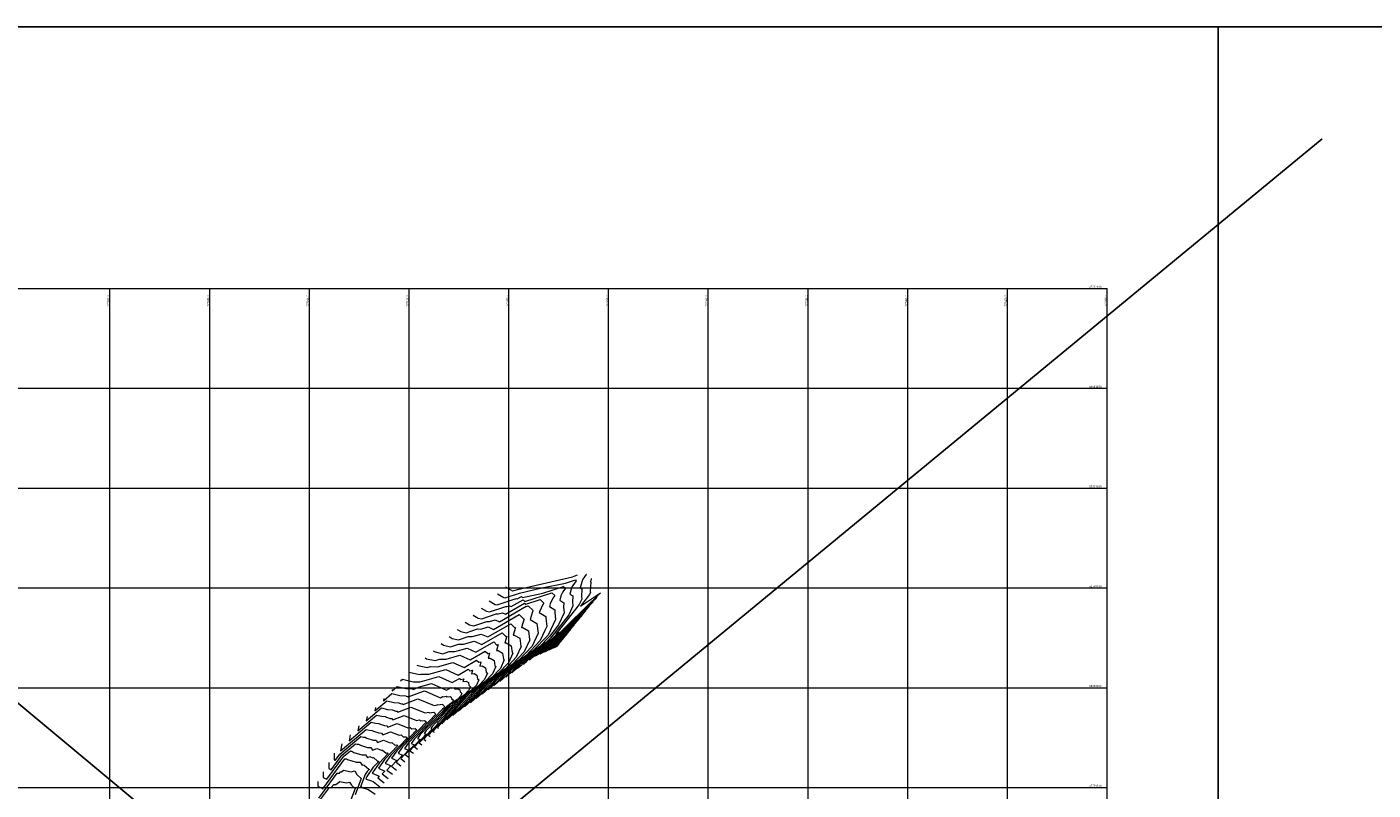
# Model space of a CAD drawing. Units: millimetres. Extents: x 775464 to 778016, y 8554917 to 8557297.
# Drawn here: x 776115 to 776790, y 8556831 to 8557213 of the extents above; entities that cross this region are included whole.
import ezdxf

# ---------------------------------------------------------------- set-up
doc = ezdxf.new("R2010")
doc.units = ezdxf.units.MM
doc.header["$LTSCALE"] = 12.7
doc.header["$MEASUREMENT"] = 0
for name, color, linetype, lineweight in [('CONT-MJR', 32, 'Continuous', 13), ('CONT-MNR', 56, 'Continuous', 5), ('COORD_LIN', 8, 'Continuous', 9), ('COORD_TXT', 7, 'Continuous', 9)]:
    doc.layers.add(name, color=color, linetype=linetype, lineweight=lineweight)
doc.layers.add('Solido', color=253, linetype='Continuous')

msp = doc.modelspace()

# ---------------------------------------------------------------- linework, layer by layer
msp.add_line((776712.498, 8557213.47), (776712.498, 8556240.47))
msp.add_lwpolyline([(775638.74, 8557213.47), (777786.255, 8557213.47), (777786.255, 8556240.47), (775638.74, 8556240.47)], close=True)
at = {"layer": 'CONT-MJR'}
for points, elevation in [([(776395.869, 8556939.106), (776395.72, 8556939.153), (776393.97, 8556936.818), (776393.786, 8556936.431), (776392.712, 8556932.39), (776393.514, 8556931.904), (776393.296, 8556928.056), (776393.444, 8556926.802), (776392.143, 8556924.063), (776380.552, 8556909.222), (776381.99, 8556910.175), (776378.535, 8556906.788), (776378.311, 8556906.661), (776354.568, 8556889.393), (776350.872, 8556885.215), (776346.522, 8556881.325)], 2140), ([(776355.182, 8556933.052), (776358.709, 8556930.943), (776358.897, 8556930.901), (776361.179, 8556931.664), (776388.821, 8556938.02), (776391.359, 8556938.975)], 2140), ([(776335.035, 8556915.212), (776337.149, 8556913.948), (776339.405, 8556913.441), (776345.915, 8556915.619), (776347.243, 8556915.599), (776350.131, 8556916.404), (776352.234, 8556915.472), (776365.643, 8556923.208), (776365.709, 8556923.144), (776366.637, 8556923.446), (776369.078, 8556921.078), (776369, 8556920.973), (776368.533, 8556919.993), (776367.533, 8556916.54), (776367.644, 8556916.551), (776371.014, 8556914.534), (776371.591, 8556909.801), (776371.655, 8556909.749), (776368.654, 8556903.224), (776361.995, 8556896.301), (776344.908, 8556883.873), (776338.854, 8556877.029), (776331.727, 8556870.656)], 2135), ([(776395.478, 8556920.871), (776391.444, 8556916.568), (776379.695, 8556905.051), (776372.815, 8556901.158), (776364.227, 8556894.912), (776362.891, 8556893.401), (776361.317, 8556891.994)], 2145), ([(776386.081, 8556909.223), (776380.702, 8556903.485), (776374.721, 8556900.208)], 2150), ([(776314.887, 8556897.372), (776315.59, 8556896.952), (776319.914, 8556895.98), (776322.28, 8556896.772), (776325.468, 8556896.724), (776332.4, 8556898.657), (776337.45, 8556896.419), (776345.047, 8556900.803), (776346.397, 8556899.487), (776347.268, 8556899.722), (776346.526, 8556897.16), (776347.609, 8556897.263), (776349.512, 8556896.125), (776349.838, 8556893.452), (776350.389, 8556893.001), (776348.69, 8556889.307), (776344.921, 8556885.388), (776335.249, 8556878.354), (776326.836, 8556868.843), (776325.106, 8556867.296), (776318.868, 8556860.569), (776319.506, 8556860.079)], 2130), ([(776294.281, 8556877.058), (776294.041, 8556875.888), (776298.322, 8556879.485), (776302.249, 8556878.544), (776305.189, 8556878.335), (776305.365, 8556878.235), (776306.003, 8556878.036), (776306.291, 8556878.027), (776306.441, 8556877.812), (776314.151, 8556880.765), (776314.67, 8556880.909), (776322.666, 8556877.367), (776323.701, 8556877.964), (776323.885, 8556877.785), (776325.659, 8556878.265), (776325.519, 8556877.781), (776327.574, 8556877.976), (776328.011, 8556877.715), (776328.085, 8556877.102), (776329.122, 8556876.252), (776328.726, 8556875.39), (776327.846, 8556874.476), (776325.589, 8556872.834), (776323.256, 8556870.197), (776312.511, 8556858.932), (776311.198, 8556857.045), (776312.509, 8556856.471), (776307.321, 8556850.877), (776309.031, 8556849.566)], 2125), ([(776273.222, 8556854.297), (776272.504, 8556850.801), (776285.299, 8556861.55), (776287.017, 8556861.138), (776288.304, 8556861.047), (776289.056, 8556860.621), (776291.779, 8556859.771), (776293.012, 8556859.732), (776293.653, 8556858.816), (776297.532, 8556860.301), (776301.844, 8556858.582), (776302.889, 8556858.751), (776304.003, 8556857.743), (776305.346, 8556857.9), (776306.022, 8556857.367), (776297.752, 8556848.697), (776294.88, 8556844.568), (776297.747, 8556843.312), (776295.775, 8556841.185), (776298.555, 8556839.053)], 2120), ([(776261.605, 8556827.067), (776270.879, 8556839.636), (776271.985, 8556839.606), (776272.601, 8556840.371), (776273.059, 8556840.342), (776274.045, 8556841.067), (776277.848, 8556840.326), (776279.737, 8556840.726), (776280.747, 8556839.009), (776282.933, 8556837.024), (776279.909, 8556828.828)], 2115)]:
    msp.add_lwpolyline(points, dxfattribs=dict(at, elevation=elevation))
at = {"layer": 'CONT-MNR'}
for points, elevation in [([(776347.123, 8556925.916), (776350.085, 8556924.145), (776351.1, 8556923.917), (776360.096, 8556926.927), (776360.308, 8556926.923), (776360.769, 8556927.052), (776361.105, 8556926.903), (776363.246, 8556928.138), (776363.69, 8556927.706), (776373.949, 8556929.795), (776384.39, 8556933.201), (776385.334, 8556932.285), (776383.982, 8556930.48), (776383.013, 8556928.448), (776382.425, 8556926.233), (776384.494, 8556924.977), (776384.368, 8556922.744), (776384.697, 8556919.963), (776381.808, 8556913.883), (776377.293, 8556908.102), (776372.24, 8556902.848), (776350.704, 8556887.185), (776346.065, 8556881.941), (776340.604, 8556877.057)], 2138), ([(776351.153, 8556929.484), (776354.397, 8556927.544), (776354.999, 8556927.409), (776362.305, 8556929.854), (776373.464, 8556932.419), (776385.388, 8556934.847), (776390.308, 8556936.452), (776390.753, 8556936.021), (776388.976, 8556933.649), (776388.399, 8556932.44), (776387.569, 8556929.312), (776389.004, 8556928.44), (776388.832, 8556925.4), (776389.071, 8556923.383), (776386.976, 8556918.973), (776377.95, 8556907.417), (776375.655, 8556905.03), (776352.636, 8556888.289), (776348.469, 8556883.578), (776343.563, 8556879.191)], 2139), ([(776398.515, 8556936.872), (776398.251, 8556936.955), (776397.856, 8556935.469), (776398.023, 8556935.368), (776397.76, 8556930.711), (776397.818, 8556930.222), (776397.31, 8556929.154), (776392.787, 8556923.362), (776402.791, 8556929.991), (776378.767, 8556906.441), (776377.212, 8556905.561), (776356.499, 8556890.496), (776353.276, 8556886.852), (776349.481, 8556883.459)], 2141), ([(776339.064, 8556918.78), (776341.461, 8556917.347), (776343.304, 8556916.933), (776350.642, 8556919.388), (776351.598, 8556919.374), (776353.677, 8556919.953), (776355.191, 8556919.282), (776364.844, 8556924.852), (776365.359, 8556924.351), (776372.555, 8556926.698), (776374.497, 8556924.813), (776373.994, 8556924.142), (776372.241, 8556920.466), (776372.138, 8556920.075), (776375.475, 8556918.049), (776375.44, 8556917.432), (776375.95, 8556913.123), (776375.006, 8556911.137), (776372.647, 8556906.008), (776365.41, 8556898.483), (776346.84, 8556884.977), (776341.258, 8556878.666), (776334.686, 8556872.789)], 2136), ([(776343.094, 8556922.348), (776345.773, 8556920.746), (776347.202, 8556920.425), (776355.369, 8556923.157), (776355.953, 8556923.149), (776357.223, 8556923.503), (776358.148, 8556923.093), (776364.045, 8556926.495), (776365.008, 8556925.557), (776378.473, 8556929.949), (776379.916, 8556928.549), (776378.988, 8556927.311), (776377.627, 8556924.457), (776377.281, 8556923.154), (776379.984, 8556921.513), (776379.904, 8556920.088), (776380.323, 8556916.543), (776376.641, 8556908.793), (776376.637, 8556908.788), (776368.825, 8556900.665), (776348.772, 8556886.081), (776343.662, 8556880.304), (776337.645, 8556874.923)], 2137), ([(776401.116, 8556927.86), (776400.114, 8556926.792), (776378.999, 8556906.093), (776376.113, 8556904.46), (776358.431, 8556891.6), (776355.68, 8556888.489), (776352.44, 8556885.592)], 2142), ([(776331.005, 8556911.644), (776332.838, 8556910.549), (776335.507, 8556909.949), (776341.188, 8556911.85), (776342.888, 8556911.824), (776346.585, 8556912.854), (776349.277, 8556911.661), (776362.124, 8556919.074), (776364.407, 8556916.848), (776364.554, 8556916.888), (776363.331, 8556912.664), (776363.637, 8556912.693), (776366.714, 8556910.852), (776367.24, 8556906.531), (776367.402, 8556906.399), (776364.662, 8556900.441), (776358.58, 8556894.118), (776342.976, 8556882.769), (776336.451, 8556875.392), (776328.768, 8556868.522)], 2134), ([(776399.236, 8556925.531), (776397.224, 8556923.384), (776379.231, 8556905.746), (776375.013, 8556903.359), (776360.363, 8556892.704), (776358.083, 8556890.127), (776355.399, 8556887.726)], 2143), ([(776397.357, 8556923.201), (776394.334, 8556919.976), (776379.463, 8556905.399), (776373.914, 8556902.258), (776362.295, 8556893.808), (776360.487, 8556891.764), (776358.358, 8556889.86)], 2144), ([(776326.976, 8556908.076), (776328.526, 8556907.15), (776331.609, 8556906.457), (776336.461, 8556908.08), (776338.533, 8556908.049), (776343.038, 8556909.305), (776346.321, 8556907.851), (776357.855, 8556914.506), (776359.905, 8556912.508), (776360.233, 8556912.597), (776359.13, 8556908.788), (776359.63, 8556908.836), (776362.413, 8556907.17), (776362.89, 8556903.261), (776363.148, 8556903.05), (776360.669, 8556897.657), (776355.166, 8556891.936), (776341.044, 8556881.665), (776334.047, 8556873.755), (776325.809, 8556866.388)], 2133), ([(776393.598, 8556918.542), (776388.553, 8556913.16), (776379.927, 8556904.704), (776371.715, 8556900.057), (776366.159, 8556896.016), (776365.294, 8556895.038), (776364.276, 8556894.128)], 2146), ([(776391.719, 8556916.212), (776385.663, 8556909.752), (776380.159, 8556904.357), (776370.616, 8556898.956), (776368.091, 8556897.12), (776367.698, 8556896.675), (776367.235, 8556896.262)], 2147), ([(776389.84, 8556913.882), (776382.773, 8556906.344), (776380.391, 8556904.009), (776371.652, 8556899.064), (776370.087, 8556898.206)], 2148), ([(776322.946, 8556904.508), (776324.214, 8556903.75), (776327.71, 8556902.965), (776331.734, 8556904.311), (776334.178, 8556904.274), (776339.492, 8556905.755), (776343.364, 8556904.04), (776353.585, 8556909.938), (776355.402, 8556908.168), (776355.911, 8556908.305), (776354.929, 8556904.912), (776355.623, 8556904.978), (776358.113, 8556903.489), (776358.539, 8556899.992), (776358.895, 8556899.7), (776356.676, 8556894.874), (776351.751, 8556889.753), (776339.113, 8556880.561), (776331.644, 8556872.118), (776325.538, 8556866.658), (776323.487, 8556864.446), (776323.697, 8556864.285)], 2132), ([(776387.961, 8556911.552), (776380.594, 8556903.694), (776372.404, 8556899.207)], 2149), ([(776384.202, 8556906.893), (776380.81, 8556903.275), (776377.039, 8556901.208)], 2151), ([(776318.917, 8556900.94), (776319.902, 8556900.351), (776323.812, 8556899.472), (776327.007, 8556900.542), (776329.823, 8556900.499), (776335.946, 8556902.206), (776340.407, 8556900.23), (776349.316, 8556905.37), (776350.9, 8556903.827), (776351.589, 8556904.014), (776350.727, 8556901.036), (776351.616, 8556901.121), (776353.813, 8556899.807), (776354.189, 8556896.722), (776354.642, 8556896.35), (776352.683, 8556892.091), (776348.336, 8556887.571), (776337.181, 8556879.458), (776329.24, 8556870.48), (776325.322, 8556866.977), (776321.178, 8556862.507), (776321.602, 8556862.182)], 2131), ([(776382.323, 8556904.563), (776380.918, 8556903.065), (776379.356, 8556902.209)], 2152), ([(776310.858, 8556893.804), (776311.278, 8556893.553), (776316.015, 8556892.488), (776317.553, 8556893.003), (776321.113, 8556892.949), (776328.854, 8556895.107), (776334.493, 8556892.609), (776340.778, 8556896.235), (776341.895, 8556895.146), (776342.946, 8556895.431), (776342.324, 8556893.284), (776343.602, 8556893.406), (776345.212, 8556892.443), (776345.488, 8556890.182), (776346.135, 8556889.651), (776344.697, 8556886.524), (776341.506, 8556883.206), (776333.317, 8556877.25), (776324.852, 8556867.68), (776324.318, 8556867.12), (776324.253, 8556867.027), (776324.318, 8556866.998), (776316.559, 8556858.63), (776317.411, 8556857.977)], 2129), ([(776302.705, 8556886.162), (776302.656, 8556885.923), (776303.531, 8556886.659), (776308.341, 8556885.506), (776309.148, 8556885.449), (776312.403, 8556885.399), (776321.762, 8556888.008), (776328.58, 8556884.988), (776332.24, 8556887.1), (776332.89, 8556886.466), (776334.302, 8556886.848), (776333.921, 8556885.533), (776335.588, 8556885.691), (776336.611, 8556885.079), (776336.786, 8556883.642), (776337.629, 8556882.952), (776336.712, 8556880.957), (776334.676, 8556878.841), (776329.453, 8556875.042), (776324.054, 8556868.938), (776318.415, 8556863.026), (776317.726, 8556862.036), (776318.413, 8556861.735), (776311.94, 8556854.754), (776313.221, 8556853.771)], 2127), ([(776306.828, 8556890.236), (776306.966, 8556890.154), (776312.117, 8556888.996), (776312.826, 8556889.234), (776316.758, 8556889.174), (776325.308, 8556891.558), (776331.536, 8556888.798), (776336.509, 8556891.667), (776337.393, 8556890.806), (776338.624, 8556891.139), (776338.123, 8556889.409), (776339.595, 8556889.549), (776340.912, 8556888.761), (776341.137, 8556886.912), (776341.882, 8556886.301), (776340.705, 8556883.741), (776338.091, 8556881.023), (776331.385, 8556876.146), (776324.453, 8556868.309), (776321.366, 8556865.073), (776320.989, 8556864.531), (776321.366, 8556864.366), (776314.25, 8556856.692), (776315.316, 8556855.874)], 2128), ([(776298.493, 8556881.61), (776298.348, 8556880.906), (776300.927, 8556883.072), (776305.295, 8556882.025), (776308.566, 8556881.792), (776308.627, 8556881.758), (776308.847, 8556881.689), (776308.947, 8556881.686), (776308.999, 8556881.611), (776311.666, 8556882.633), (776318.216, 8556884.459), (776325.623, 8556881.177), (776327.971, 8556882.532), (776328.388, 8556882.125), (776329.981, 8556882.556), (776329.72, 8556881.657), (776331.581, 8556881.834), (776332.311, 8556881.397), (776332.436, 8556880.372), (776333.376, 8556879.602), (776332.719, 8556878.174), (776331.261, 8556876.658), (776327.521, 8556873.938), (776323.655, 8556869.567), (776315.463, 8556860.979), (776314.462, 8556859.54), (776315.461, 8556859.103), (776309.631, 8556852.815), (776311.126, 8556851.669)], 2126), ([(776285.858, 8556867.953), (776285.426, 8556865.853), (776293.113, 8556872.311), (776296.156, 8556871.581), (776298.435, 8556871.419), (776298.841, 8556871.189), (776300.313, 8556870.73), (776300.979, 8556870.709), (776301.326, 8556870.214), (776307.808, 8556872.696), (776315.016, 8556869.823), (776316.762, 8556870.105), (776317.005, 8556869.886), (776319.24, 8556870.146), (776320.364, 8556869.259), (776306.607, 8556854.838), (776304.671, 8556852.054), (776306.604, 8556851.207), (776302.703, 8556847), (776304.84, 8556845.361)], 2123), ([(776290.07, 8556872.506), (776289.733, 8556870.871), (776295.717, 8556875.898), (776299.202, 8556875.063), (776301.812, 8556874.877), (776302.103, 8556874.712), (776303.158, 8556874.383), (776303.635, 8556874.368), (776303.884, 8556874.013), (776311.234, 8556876.828), (776319.407, 8556873.57), (776320.496, 8556873.746), (776321.337, 8556873.973), (776321.317, 8556873.905), (776323.567, 8556874.119), (776323.71, 8556874.033), (776323.735, 8556873.833), (776324.869, 8556872.903), (776324.733, 8556872.607), (776324.432, 8556872.293), (776323.657, 8556871.73), (776322.857, 8556870.826), (776309.559, 8556856.885), (776307.934, 8556854.549), (776309.556, 8556853.839), (776305.012, 8556848.939), (776306.935, 8556847.463)], 2124), ([(776277.434, 8556858.849), (776276.811, 8556855.818), (776287.903, 8556865.137), (776290.064, 8556864.619), (776291.681, 8556864.504), (776292.318, 8556864.144), (776294.624, 8556863.424), (776295.668, 8556863.391), (776296.211, 8556862.615), (776300.957, 8556864.433), (776306.234, 8556862.329), (776307.513, 8556862.536), (776308.337, 8556861.791), (776309.978, 8556861.982), (776310.803, 8556861.331), (776300.704, 8556850.744), (776298.143, 8556847.063), (776300.699, 8556845.944), (776298.084, 8556843.124), (776300.65, 8556841.155)], 2121), ([(776281.646, 8556863.401), (776281.118, 8556860.836), (776290.508, 8556868.724), (776293.11, 8556868.1), (776295.058, 8556867.962), (776295.579, 8556867.667), (776297.469, 8556867.077), (776298.323, 8556867.05), (776298.769, 8556866.415), (776304.383, 8556868.565), (776310.625, 8556866.076), (776312.138, 8556866.32), (776312.671, 8556865.838), (776314.609, 8556866.064), (776315.583, 8556865.295), (776303.656, 8556852.791), (776301.407, 8556849.559), (776303.652, 8556848.576), (776300.393, 8556845.062), (776302.745, 8556843.258)], 2122), ([(776266.624, 8556844.955), (776266.62, 8556841.872), (776267.25, 8556841.552), (776267.787, 8556841.262), (776273.181, 8556848.573), (776280.089, 8556854.376), (776280.925, 8556854.176), (776281.55, 8556854.131), (776282.532, 8556853.576), (776286.09, 8556852.465), (776287.7, 8556852.414), (776288.538, 8556851.218), (776290.68, 8556852.038), (776293.062, 8556851.088), (776293.64, 8556851.182), (776295.335, 8556849.648), (776296.084, 8556849.735), (776296.461, 8556849.438), (776291.848, 8556844.603), (776288.352, 8556839.577), (776291.842, 8556838.048), (776291.156, 8556837.308), (776294.365, 8556834.847)], 2118), ([(776269.358, 8556849.699), (776269.353, 8556846.252), (776269.62, 8556846.116), (776269.847, 8556845.994), (776272.133, 8556849.091), (776282.694, 8556857.963), (776283.971, 8556857.657), (776284.927, 8556857.589), (776285.794, 8556857.098), (776288.935, 8556856.118), (776290.356, 8556856.073), (776291.096, 8556855.017), (776294.106, 8556856.17), (776297.453, 8556854.835), (776298.264, 8556854.966), (776299.669, 8556853.696), (776300.715, 8556853.817), (776301.241, 8556853.402), (776294.8, 8556846.65), (776291.616, 8556842.072), (776294.795, 8556840.68), (776293.465, 8556839.247), (776296.46, 8556836.95)], 2119), ([(776261.156, 8556835.467), (776261.153, 8556833.113), (776262.511, 8556832.424), (776263.666, 8556831.799), (776274.743, 8556846.811), (776275.552, 8556846.789), (776276.009, 8556846.53), (776280.401, 8556845.159), (776282.388, 8556845.096), (776283.423, 8556843.619), (776283.829, 8556843.775), (776284.281, 8556843.595), (776284.39, 8556843.612), (776286.666, 8556841.553), (776286.822, 8556841.571), (776286.9, 8556841.51), (776285.945, 8556840.509), (776284.85, 8556838.935), (776282.575, 8556832.77), (776283.051, 8556832.783), (776283.237, 8556832.639), (776283.225, 8556832.444), (776286.336, 8556831.435), (776286.669, 8556831.397), (776286.761, 8556831.295), (776289.878, 8556829.083)], 2116), ([(776263.89, 8556840.211), (776263.886, 8556837.493), (776264.881, 8556836.988), (776265.726, 8556836.53), (776274.23, 8556848.055), (776277.485, 8556850.789), (776277.878, 8556850.695), (776278.173, 8556850.674), (776279.27, 8556850.053), (776283.245, 8556848.812), (776285.044, 8556848.755), (776285.981, 8556847.418), (776287.255, 8556847.906), (776288.672, 8556847.342), (776289.015, 8556847.397), (776291.001, 8556845.6), (776291.453, 8556845.653), (776291.68, 8556845.474), (776288.897, 8556842.556), (776285.705, 8556837.968), (776285.241, 8556836.711), (776285.338, 8556836.714), (776285.376, 8556836.685), (776285.374, 8556836.645), (776288.118, 8556835.755), (776288.89, 8556835.417), (776288.847, 8556835.37), (776292.269, 8556832.745)], 2117), ([(776259.544, 8556822.336), (776267.016, 8556832.461), (776267.906, 8556832.437), (776269.183, 8556834.022), (776270.131, 8556833.962), (776272.175, 8556835.464), (776275.462, 8556834.824), (776277.094, 8556835.169), (776277.967, 8556833.686), (776279.856, 8556831.971), (776277.242, 8556824.887)], 2114)]:
    msp.add_lwpolyline(points, dxfattribs=dict(at, elevation=elevation))
at = {"layer": 'COORD_LIN'}
for p, q in [((775906.925, 8557082.45), (776656.925, 8557082.45)), ((776156.925, 8556432.45), (776156.925, 8557082.45)), ((776206.925, 8556432.45), (776206.925, 8557082.45)), ((776256.925, 8556432.45), (776256.925, 8557082.45)), ((776306.925, 8556432.45), (776306.925, 8557082.45)), ((776356.925, 8556432.45), (776356.925, 8557082.45)), ((776406.925, 8556432.45), (776406.925, 8557082.45)), ((776456.925, 8556432.45), (776456.925, 8557082.45)), ((776506.925, 8556432.45), (776506.925, 8557082.45)), ((776556.925, 8556432.45), (776556.925, 8557082.45)), ((776606.925, 8556432.45), (776606.925, 8557082.45)), ((776656.925, 8556432.45), (776656.925, 8557082.45)), ((775906.925, 8557032.45), (776656.925, 8557032.45)), ((775906.925, 8556982.45), (776656.925, 8556982.45)), ((775906.925, 8556932.45), (776656.925, 8556932.45)), ((775906.925, 8556882.45), (776656.925, 8556882.45)), ((775906.925, 8556832.45), (776656.925, 8556832.45))]:
    msp.add_line(p, q, dxfattribs=at)
at = {"layer": 'Solido', "color": 5}
for p, q in [((775802.923, 8556365.757), (776764.721, 8557157.488)), ((775788.183, 8557142.759), (776749.981, 8556343.662))]:
    msp.add_line(p, q, dxfattribs=at)

# ---------------------------------------------------------------- texts
at = {"layer": 'COORD_TXT'}
for s, p in [('8556200 N', (776647.925, 8557082.784)), ('8556150 N', (776647.925, 8557032.784)), ('8556100 N', (776647.925, 8556982.784)), ('8556050 N', (776647.925, 8556932.784)), ('8556000 N', (776647.925, 8556882.784)), ('8555950 N', (776647.925, 8556832.784))]:
    msp.add_text(s, height=1, dxfattribs=at).set_placement(p)
for s, p in [('777000 E', (776156.592, 8557073.45)), ('777050 E', (776206.592, 8557073.45)), ('777100 E', (776256.592, 8557073.45)), ('777150 E', (776306.592, 8557073.45)), ('777200 E', (776356.592, 8557073.45)), ('777250 E', (776406.592, 8557073.45)), ('777300 E', (776456.592, 8557073.45)), ('777350 E', (776506.592, 8557073.45)), ('777400 E', (776556.592, 8557073.45)), ('777450 E', (776606.592, 8557073.45)), ('777500 E', (776656.592, 8557073.45))]:
    msp.add_text(s, height=1, rotation=90, dxfattribs=at).set_placement(p)

doc.saveas('drawing.dxf')
